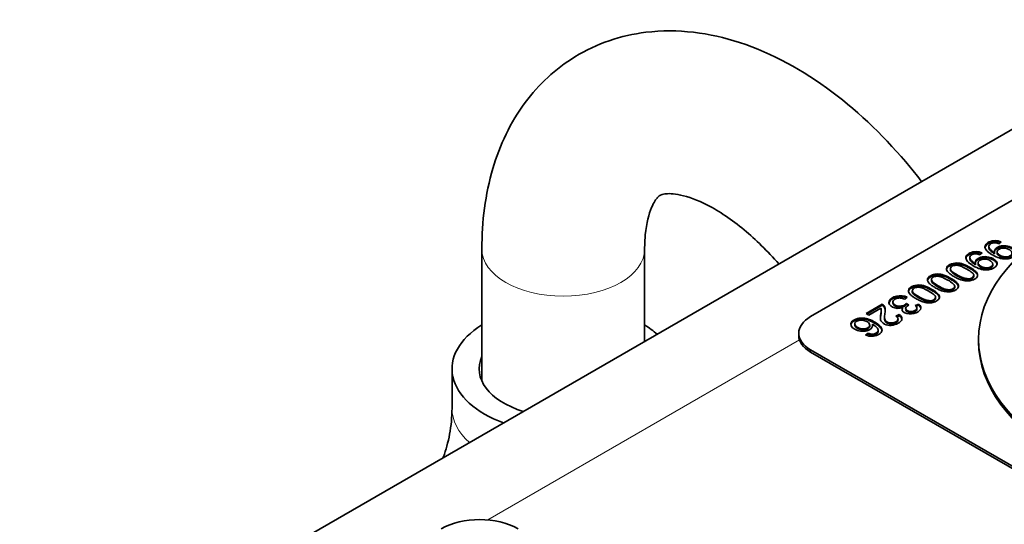
# Model space of a CAD drawing. Units: millimetres. Extents: x 0 to 119896, y -3128 to 4158.
# Drawn here: x 5160 to 5196, y 2153 to 2172 of the extents above; entities that cross this region are included whole.
import ezdxf

# ---------------------------------------------------------------- set-up
doc = ezdxf.new("R2010")
doc.units = ezdxf.units.MM
doc.header["$LTSCALE"] = 14
doc.layers.add('Visible Edges(ISO)', color=7, linetype='Continuous', lineweight=35)
doc.layers.add('Visible Tangent Edges(ISO)', color=7, linetype='Continuous', lineweight=18)

msp = doc.modelspace()

# ---------------------------------------------------------------- linework, layer by layer
at = {"layer": 'Visible Edges(ISO)'}
for p, q in [((5203.398, 2171.787), (5124.12, 2126.016)), ((5188.971, 2160.842), (5203.821, 2169.415)), ((5195.998, 2163.593), (5195.901, 2163.527)), ((5176.854, 2163.328), (5176.854, 2158.468)), ((5182.854, 2163.328), (5182.854, 2159.926)), ((5195.297, 2163.188), (5195.199, 2163.122)), ((5195.74, 2163.202), (5195.74, 2163.205)), ((5195.748, 2163.16), (5195.748, 2163.201)), ((5195.842, 2163.183), (5195.842, 2163.224)), ((5195.038, 2162.798), (5195.038, 2162.801)), ((5195.047, 2162.756), (5195.047, 2162.796)), ((5195.14, 2162.778), (5195.14, 2162.819)), ((5195.689, 2162.73), (5195.689, 2162.77)), ((5194.124, 2162.559), (5194.124, 2162.6)), ((5193.421, 2162.167), (5193.421, 2162.208)), ((5194.983, 2162.333), (5194.983, 2162.374)), ((5192.719, 2161.748), (5192.719, 2161.789)), ((5194.282, 2161.926), (5194.282, 2161.967)), ((5191.012, 2160.956), (5191.609, 2161.3)), ((5192.004, 2161.34), (5192.004, 2161.381)), ((5192.533, 2161.559), (5192.437, 2161.486)), ((5192.502, 2161.324), (5192.588, 2161.261)), ((5192.502, 2161.283), (5192.502, 2161.324)), ((5192.826, 2161.25), (5192.956, 2161.303)), ((5193.578, 2161.522), (5193.578, 2161.563)), ((5191.118, 2160.895), (5191.012, 2160.956)), ((5191.048, 2160.936), (5191.609, 2161.259)), ((5191.561, 2161.151), (5191.118, 2160.895)), ((5191.574, 2161.047), (5191.574, 2161.087)), ((5192.36, 2161.13), (5192.36, 2161.171)), ((5192.502, 2161.283), (5192.556, 2161.243)), ((5192.857, 2161.222), (5192.956, 2161.262)), ((5190.594, 2160.535), (5190.594, 2160.576)), ((5192.107, 2160.858), (5192.232, 2160.917)), ((5192.143, 2160.834), (5192.232, 2160.876)), ((5192.232, 2160.876), (5192.232, 2160.917)), ((5188.532, 2160.148), (5188.532, 2160.229)), ((5190.996, 2160.161), (5191.097, 2160.23)), ((5191.15, 2160.493), (5191.15, 2160.534)), ((5191.251, 2160.517), (5191.251, 2160.558)), ((5191.034, 2160.146), (5191.097, 2160.189)), ((5195.162, 2160.005), (5195.162, 2159.923)), ((5203.821, 2151.044), (5188.971, 2159.617)), ((5201.894, 2152.074), (5188.971, 2159.535)), ((5175.754, 2158.919), (5175.754, 2157.465))]:
    msp.add_line(p, q, dxfattribs=at)
msp.add_ellipse((5205.412, 2160.005), major_axis=(-10.25, 0), ratio=0.57735, dxfattribs=at)
for centre, major_axis, start_param, end_param in [((5190.032, 2160.229), (-1.5, 0), 5.497787, 7.068583), ((5179.854, 2158.919), (-4.1, 0), 5.533212, 7.28688), ((5179.854, 2158.919), (4.1, 0), 0.567101, 0.749973), ((5190.032, 2160.148), (-1.5, 0), 0, 0.785398), ((5205.412, 2159.923), (10.25, 0), 3.141593, 6.283185), ((5179.854, 2158.919), (-3.1, 0), 6.028497, 7.35908), ((5176.774, 2152.206), (-2, 0), 3.926991, 5.497787)]:
    msp.add_ellipse(centre, major_axis=major_axis, ratio=0.57735, start_param=start_param, end_param=end_param, dxfattribs=at)
for points, knots in [([(5193.062, 2165.82), (5192.925, 2165.998), (5192.785, 2166.174), (5191.769, 2167.405), (5190.798, 2168.35), (5188.693, 2169.922), (5187.558, 2170.55), (5185.249, 2171.304), (5184.074, 2171.466), (5181.988, 2171.211), (5181.083, 2170.909), (5179.568, 2169.982), (5178.944, 2169.397), (5177.905, 2167.997), (5177.516, 2167.167), (5176.978, 2165.348), (5176.854, 2164.347), (5176.854, 2163.328)], [7.29365, 7.29365, 7.29365, 7.29365, 7.351724, 7.351724, 7.707752, 7.707752, 8.067948, 8.067948, 8.398749, 8.398749, 8.654063, 8.654063, 8.884474, 8.884474, 9.14067, 9.14067, 9.424778, 9.424778, 9.424778, 9.424778]), ([(5187.8, 2162.781), (5187.384, 2163.26), (5186.95, 2163.684), (5186.057, 2164.426), (5185.6, 2164.729), (5184.797, 2165.145), (5184.45, 2165.266), (5183.904, 2165.384), (5183.714, 2165.38), (5183.433, 2165.338), (5183.422, 2165.326), (5183.276, 2165.174), (5183.191, 2165.063), (5183.01, 2164.632), (5182.918, 2164.295), (5182.862, 2163.694), (5182.854, 2163.517), (5182.854, 2163.328)], [7.394187, 7.394187, 7.394187, 7.394187, 7.638262, 7.638262, 7.903863, 7.903863, 8.157346, 8.157346, 8.416222, 8.416222, 8.804839, 8.804839, 9.051854, 9.051854, 9.322967, 9.322967, 9.424778, 9.424778, 9.424778, 9.424778]), ([(5195.748, 2163.201), (5195.711, 2163.293), (5195.894, 2163.496), (5196.358, 2163.44), (5196.56, 2163.256), (5196.543, 2163.113), (5196.408, 2163.015), (5196.244, 2162.973), (5196.118, 2162.964), (5195.972, 2162.977), (5195.761, 2163.059), (5195.514, 2163.211), (5195.399, 2163.331), (5195.381, 2163.475), (5195.598, 2163.653), (5195.849, 2163.66), (5195.998, 2163.593)], [0.2197111, 0.2197111, 0.2197111, 0.2197111, 0.3172472, 0.4147833, 0.4635514, 0.5123194, 0.5610875, 0.5854715, 0.6098555, 0.6586236, 0.7073916, 0.7561597, 0.8049278, 0.8536958, 0.9024639, 1, 1, 1, 1]), ([(5195.397, 2163.39), (5195.399, 2163.404), (5195.419, 2163.465), (5195.589, 2163.605), (5195.822, 2163.618), (5195.961, 2163.568)], [0.8390185, 0.8390185, 0.8390185, 0.8390185, 0.8536958, 0.9024639, 0.9918432, 0.9918432, 0.9918432, 0.9918432]), ([(5195.901, 2163.527), (5195.819, 2163.56), (5195.67, 2163.579), (5195.521, 2163.462), (5195.54, 2163.375), (5195.595, 2163.31), (5195.648, 2163.264), (5195.703, 2163.227), (5195.717, 2163.217), (5195.748, 2163.201)], [0.0295838, 0.0295838, 0.0295838, 0.0295838, 0.0771156, 0.1246474, 0.1484134, 0.1721793, 0.1959452, 0.2078281, 0.2197111, 0.2197111, 0.2197111, 0.2197111]), ([(5195.047, 2162.796), (5195.008, 2162.888), (5195.147, 2163.037), (5195.468, 2163.063), (5195.707, 2162.989), (5195.859, 2162.847), (5195.837, 2162.681), (5195.617, 2162.561), (5195.328, 2162.559), (5195.107, 2162.627), (5194.805, 2162.807), (5194.693, 2162.939), (5194.68, 2163.066), (5194.895, 2163.249), (5195.148, 2163.255), (5195.297, 2163.188)], [0.2197545, 0.2197545, 0.2197545, 0.2197545, 0.3172852, 0.3660505, 0.4148159, 0.4635812, 0.5123465, 0.6098772, 0.6586426, 0.7074079, 0.7561733, 0.8049386, 0.853704, 0.9024693, 1, 1, 1, 1]), ([(5194.694, 2162.985), (5194.696, 2162.999), (5194.717, 2163.056), (5194.886, 2163.201), (5195.12, 2163.213), (5195.259, 2163.163)], [0.8381099, 0.8381099, 0.8381099, 0.8381099, 0.853704, 0.9024693, 0.99184, 0.99184, 0.99184, 0.99184]), ([(5195.199, 2163.122), (5195.117, 2163.155), (5194.969, 2163.174), (5194.819, 2163.057), (5194.838, 2162.97), (5194.894, 2162.905), (5194.946, 2162.859), (5195.001, 2162.823), (5195.016, 2162.812), (5195.047, 2162.796)], [0.0297372, 0.0297372, 0.0297372, 0.0297372, 0.0772415, 0.1247458, 0.148498, 0.1722502, 0.1960023, 0.2078784, 0.2197545, 0.2197545, 0.2197545, 0.2197545]), ([(5195.537, 2163.4), (5195.53, 2163.377), (5195.54, 2163.334), (5195.595, 2163.269), (5195.648, 2163.223), (5195.703, 2163.187), (5195.717, 2163.176), (5195.748, 2163.16)], [0.12478133, 0.12478133, 0.12478133, 0.12478133, 0.14841335, 0.17217926, 0.19594516, 0.20782811, 0.21971106, 0.21971106, 0.21971106, 0.21971106]), ([(5195.742, 2163.223), (5195.755, 2163.295), (5195.935, 2163.45), (5196.358, 2163.4), (5196.523, 2163.249), (5196.542, 2163.189), (5196.544, 2163.177)], [0.2415599, 0.2415599, 0.2415599, 0.2415599, 0.3172472, 0.4147833, 0.4635514, 0.4764008, 0.4764008, 0.4764008, 0.4764008]), ([(5195.942, 2163.103), (5195.995, 2163.072), (5196.122, 2163.029), (5196.334, 2163.064), (5196.42, 2163.186), (5196.335, 2163.304), (5196.13, 2163.382), (5195.916, 2163.344), (5195.803, 2163.221), (5195.882, 2163.138), (5195.942, 2163.103)], [0, 0, 0, 0, 0.127549, 0.242258, 0.356967, 0.488615, 0.620263, 0.737839, 0.855415, 1, 1, 1, 1]), ([(5195.942, 2163.062), (5195.995, 2163.031), (5196.122, 2162.988), (5196.334, 2163.023), (5196.39, 2163.103), (5196.391, 2163.142), (5196.391, 2163.144)], [0, 0, 0, 0, 0.1275486, 0.2422578, 0.356967, 0.3630493, 0.3630493, 0.3630493, 0.3630493]), ([(5194.846, 2162.657), (5194.892, 2162.63), (5194.986, 2162.571), (5195.097, 2162.47), (5195.148, 2162.377), (5195.077, 2162.244), (5194.881, 2162.159), (5194.708, 2162.148), (5194.505, 2162.197), (5194.396, 2162.242), (5194.255, 2162.315), (5194.124, 2162.399), (5194.026, 2162.481), (5193.94, 2162.622), (5194.079, 2162.775), (5194.376, 2162.837), (5194.584, 2162.785), (5194.757, 2162.708), (5194.846, 2162.657)], [0, 0, 0, 0, 0.042547, 0.085094, 0.170189, 0.233685, 0.297182, 0.352403, 0.407624, 0.454561, 0.501499, 0.548436, 0.595374, 0.674665, 0.755351, 0.836037, 0.918018, 1, 1, 1, 1]), ([(5193.981, 2162.585), (5193.99, 2162.636), (5194.084, 2162.735), (5194.376, 2162.796), (5194.584, 2162.744), (5194.757, 2162.667), (5194.846, 2162.616)], [0.6782106, 0.6782106, 0.6782106, 0.6782106, 0.7553511, 0.8360368, 0.9180184, 1, 1, 1, 1]), ([(5194.835, 2162.994), (5194.829, 2162.972), (5194.838, 2162.929), (5194.894, 2162.864), (5194.946, 2162.818), (5195.001, 2162.782), (5195.016, 2162.771), (5195.047, 2162.756)], [0.12489672, 0.12489672, 0.12489672, 0.12489672, 0.148498, 0.17225016, 0.19600232, 0.2078784, 0.21975448, 0.21975448, 0.21975448, 0.21975448]), ([(5195.04, 2162.819), (5195.053, 2162.89), (5195.184, 2162.999), (5195.468, 2163.022), (5195.707, 2162.948), (5195.823, 2162.84), (5195.841, 2162.784), (5195.844, 2162.772)], [0.2420995, 0.2420995, 0.2420995, 0.2420995, 0.3172852, 0.3660505, 0.4148159, 0.4635812, 0.4773665, 0.4773665, 0.4773665, 0.4773665]), ([(5195.241, 2162.698), (5195.295, 2162.667), (5195.493, 2162.601), (5195.81, 2162.748), (5195.516, 2162.987), (5195.221, 2162.944), (5195.1, 2162.818), (5195.179, 2162.733), (5195.241, 2162.698)], [0, 0, 0, 0, 0.12736, 0.367971, 0.608582, 0.73177, 0.854958, 1, 1, 1, 1]), ([(5194.144, 2162.251), (5194.193, 2162.223), (5194.283, 2162.164), (5194.378, 2162.085), (5194.478, 2161.913), (5194.257, 2161.758), (5193.982, 2161.745), (5193.799, 2161.794), (5193.69, 2161.839), (5193.549, 2161.913), (5193.422, 2161.996), (5193.335, 2162.065), (5193.26, 2162.181), (5193.293, 2162.289), (5193.449, 2162.391), (5193.68, 2162.426), (5193.874, 2162.385), (5194.061, 2162.299), (5194.144, 2162.251)], [0, 0, 0, 0, 0.050168, 0.100335, 0.175247, 0.297293, 0.35138, 0.410228, 0.456516, 0.502804, 0.549092, 0.595381, 0.654542, 0.713703, 0.772865, 0.832026, 0.916013, 1, 1, 1, 1]), ([(5194.733, 2162.591), (5194.669, 2162.628), (5194.524, 2162.698), (5194.418, 2162.739), (5194.167, 2162.73), (5194.102, 2162.587), (5194.168, 2162.517), (5194.325, 2162.403), (5194.549, 2162.285), (5194.66, 2162.249), (5194.726, 2162.24), (5194.817, 2162.237), (5194.934, 2162.263), (5195.013, 2162.38), (5194.93, 2162.461), (5194.806, 2162.549), (5194.733, 2162.591)], [0, 0, 0, 0, 0.078729, 0.157458, 0.241292, 0.325126, 0.405885, 0.486643, 0.567402, 0.64816, 0.669644, 0.691129, 0.734098, 0.820035, 0.910018, 1, 1, 1, 1]), ([(5194.124, 2162.559), (5194.124, 2162.558), (5194.125, 2162.523), (5194.168, 2162.476), (5194.325, 2162.362), (5194.549, 2162.244), (5194.66, 2162.208), (5194.726, 2162.199), (5194.817, 2162.197), (5194.934, 2162.222), (5194.982, 2162.293), (5194.983, 2162.331), (5194.983, 2162.333)], [0.3235754, 0.3235754, 0.3235754, 0.3235754, 0.3251265, 0.4058848, 0.4866432, 0.5674015, 0.6481599, 0.6696443, 0.6911288, 0.7340976, 0.8200354, 0.8242973, 0.8242973, 0.8242973, 0.8242973]), ([(5194.846, 2162.616), (5194.892, 2162.589), (5194.986, 2162.53), (5195.082, 2162.442), (5195.118, 2162.389), (5195.124, 2162.355)], [0, 0, 0, 0, 0.0425472, 0.0850944, 0.1481109, 0.1481109, 0.1481109, 0.1481109]), ([(5195.241, 2162.657), (5195.295, 2162.626), (5195.493, 2162.56), (5195.687, 2162.65), (5195.689, 2162.728), (5195.689, 2162.73)], [0, 0, 0, 0, 0.1273598, 0.3679707, 0.3721062, 0.3721062, 0.3721062, 0.3721062]), ([(5193.278, 2162.181), (5193.283, 2162.204), (5193.313, 2162.261), (5193.449, 2162.35), (5193.68, 2162.385), (5193.874, 2162.344), (5194.061, 2162.258), (5194.144, 2162.211)], [0.6775991, 0.6775991, 0.6775991, 0.6775991, 0.7137035, 0.7728649, 0.8320264, 0.9160132, 1, 1, 1, 1]), ([(5194.031, 2162.186), (5193.968, 2162.222), (5193.828, 2162.293), (5193.676, 2162.339), (5193.474, 2162.317), (5193.402, 2162.223), (5193.448, 2162.126), (5193.584, 2162.023), (5193.811, 2161.897), (5193.95, 2161.843), (5194.072, 2161.829), (5194.231, 2161.851), (5194.311, 2161.974), (5194.228, 2162.056), (5194.103, 2162.144), (5194.031, 2162.186)], [0, 0, 0, 0, 0.07876, 0.157519, 0.27812, 0.398721, 0.459022, 0.519322, 0.579623, 0.639923, 0.684843, 0.729763, 0.819603, 0.909801, 1, 1, 1, 1]), ([(5193.421, 2162.167), (5193.421, 2162.164), (5193.423, 2162.138), (5193.448, 2162.085), (5193.584, 2161.983), (5193.811, 2161.856), (5193.95, 2161.803), (5194.072, 2161.788), (5194.231, 2161.81), (5194.281, 2161.886), (5194.282, 2161.925), (5194.282, 2161.926)], [0.3886283, 0.3886283, 0.3886283, 0.3886283, 0.3987211, 0.4590216, 0.5193221, 0.5796226, 0.6399231, 0.6848431, 0.729763, 0.8196028, 0.8230678, 0.8230678, 0.8230678, 0.8230678]), ([(5194.144, 2162.211), (5194.193, 2162.182), (5194.283, 2162.123), (5194.369, 2162.052), (5194.414, 2161.98), (5194.421, 2161.941)], [0, 0, 0, 0, 0.0501677, 0.1003355, 0.1582853, 0.1582853, 0.1582853, 0.1582853]), ([(5193.441, 2161.846), (5193.49, 2161.817), (5193.58, 2161.758), (5193.674, 2161.679), (5193.777, 2161.506), (5193.539, 2161.352), (5193.302, 2161.337), (5193.1, 2161.386), (5192.991, 2161.43), (5192.85, 2161.504), (5192.719, 2161.588), (5192.621, 2161.67), (5192.535, 2161.811), (5192.674, 2161.964), (5192.972, 2162.026), (5193.175, 2161.976), (5193.36, 2161.892), (5193.441, 2161.846)], [0, 0, 0, 0, 0.05015, 0.100299, 0.175382, 0.297381, 0.352481, 0.407582, 0.454521, 0.50146, 0.548398, 0.595337, 0.674635, 0.755328, 0.836022, 0.918011, 1, 1, 1, 1]), ([(5192.576, 2161.774), (5192.585, 2161.825), (5192.679, 2161.924), (5192.972, 2161.985), (5193.175, 2161.935), (5193.36, 2161.851), (5193.441, 2161.805)], [0.6782101, 0.6782101, 0.6782101, 0.6782101, 0.7553285, 0.8360217, 0.9180108, 1, 1, 1, 1]), ([(5193.328, 2161.78), (5193.264, 2161.817), (5193.119, 2161.887), (5193.013, 2161.928), (5192.762, 2161.919), (5192.698, 2161.776), (5192.763, 2161.706), (5192.921, 2161.591), (5193.144, 2161.473), (5193.255, 2161.438), (5193.321, 2161.429), (5193.412, 2161.426), (5193.529, 2161.451), (5193.608, 2161.569), (5193.525, 2161.65), (5193.401, 2161.738), (5193.328, 2161.78)], [0, 0, 0, 0, 0.078729, 0.157458, 0.241292, 0.325126, 0.405885, 0.486643, 0.567402, 0.64816, 0.669644, 0.691129, 0.734098, 0.820035, 0.910018, 1, 1, 1, 1]), ([(5192.719, 2161.748), (5192.719, 2161.747), (5192.72, 2161.712), (5192.763, 2161.665), (5192.921, 2161.551), (5193.144, 2161.433), (5193.255, 2161.397), (5193.321, 2161.388), (5193.412, 2161.386), (5193.529, 2161.411), (5193.577, 2161.482), (5193.578, 2161.52), (5193.578, 2161.522)], [0.3235754, 0.3235754, 0.3235754, 0.3235754, 0.3251265, 0.4058848, 0.4866432, 0.5674015, 0.6481599, 0.6696443, 0.6911288, 0.7340976, 0.8200354, 0.8242973, 0.8242973, 0.8242973, 0.8242973]), ([(5193.441, 2161.805), (5193.49, 2161.777), (5193.58, 2161.717), (5193.665, 2161.647), (5193.711, 2161.576), (5193.718, 2161.538)], [0, 0, 0, 0, 0.0501497, 0.1002994, 0.1571665, 0.1571665, 0.1571665, 0.1571665]), ([(5191.609, 2161.3), (5191.67, 2161.268), (5191.724, 2161.173), (5191.727, 2161.054), (5191.695, 2160.894), (5191.696, 2160.798), (5191.695, 2160.76), (5191.738, 2160.665), (5191.846, 2160.605), (5192.049, 2160.597), (5192.232, 2160.729), (5192.175, 2160.818), (5192.107, 2160.858)], [0.1660675, 0.1660675, 0.1660675, 0.1660675, 0.2070438, 0.2480201, 0.2889964, 0.3094846, 0.3299727, 0.3504609, 0.3709491, 0.4119254, 0.4529017, 0.493878, 0.493878, 0.493878, 0.493878]), ([(5191.858, 2161.343), (5191.859, 2161.351), (5191.882, 2161.44), (5192.109, 2161.595), (5192.388, 2161.576), (5192.499, 2161.533)], [0.8526155, 0.8526155, 0.8526155, 0.8526155, 0.8592797, 0.9296398, 0.9933341, 0.9933341, 0.9933341, 0.9933341]), ([(5192.437, 2161.486), (5192.38, 2161.508), (5192.281, 2161.535), (5192.128, 2161.521), (5192.006, 2161.441), (5191.991, 2161.313), (5192.166, 2161.213), (5192.38, 2161.235), (5192.458, 2161.281), (5192.502, 2161.324)], [0.0265847, 0.0265847, 0.0265847, 0.0265847, 0.0540068, 0.0814289, 0.108851, 0.1362731, 0.1911173, 0.2185394, 0.2459615, 0.2459615, 0.2459615, 0.2459615]), ([(5192.004, 2161.34), (5192.004, 2161.329), (5192.019, 2161.257), (5192.166, 2161.173), (5192.38, 2161.195), (5192.458, 2161.24), (5192.502, 2161.283)], [0.1261053, 0.1261053, 0.1261053, 0.1261053, 0.1362731, 0.1911173, 0.2185394, 0.2459615, 0.2459615, 0.2459615, 0.2459615]), ([(5192.232, 2160.917), (5192.301, 2160.869), (5192.373, 2160.771), (5192.271, 2160.621), (5192.013, 2160.507), (5191.735, 2160.519), (5191.546, 2160.673), (5191.545, 2160.749), (5191.547, 2160.874), (5191.581, 2161.093), (5191.573, 2161.121), (5191.561, 2161.151)], [0.5207851, 0.5207851, 0.5207851, 0.5207851, 0.5675913, 0.6143974, 0.6612036, 0.7080098, 0.754816, 0.8016221, 0.8250252, 0.8484283, 0.8952345, 0.8952345, 0.8952345, 0.8952345]), ([(5191.546, 2160.752), (5191.546, 2160.776), (5191.548, 2160.838), (5191.57, 2160.981), (5191.574, 2161.031), (5191.574, 2161.047)], [0.80369641, 0.80369641, 0.80369641, 0.80369641, 0.82502522, 0.84842831, 0.86499466, 0.86499466, 0.86499466, 0.86499466]), ([(5191.609, 2161.259), (5191.67, 2161.227), (5191.71, 2161.157), (5191.721, 2161.095), (5191.723, 2161.073)], [0.16606749, 0.16606749, 0.16606749, 0.16606749, 0.20704381, 0.22696301, 0.22696301, 0.22696301, 0.22696301]), ([(5192.475, 2161.119), (5192.47, 2161.104), (5192.47, 2161.041), (5192.669, 2160.941), (5192.883, 2161.041), (5192.895, 2161.109), (5192.888, 2161.131)], [0.3042728, 0.3042728, 0.3042728, 0.3042728, 0.3178168, 0.3621563, 0.4064958, 0.4271202, 0.4271202, 0.4271202, 0.4271202]), ([(5191.251, 2160.558), (5191.287, 2160.458), (5191.086, 2160.255), (5190.536, 2160.331), (5190.388, 2160.604), (5190.624, 2160.764), (5190.878, 2160.802), (5191.064, 2160.768), (5191.291, 2160.671), (5191.504, 2160.529), (5191.6, 2160.419), (5191.618, 2160.285), (5191.401, 2160.105), (5191.144, 2160.095), (5190.996, 2160.161)], [0.2195164, 0.2195164, 0.2195164, 0.2195164, 0.3170768, 0.4146373, 0.5121977, 0.560978, 0.6097582, 0.6585384, 0.7073186, 0.7560989, 0.8048791, 0.8536593, 0.9024395, 1, 1, 1, 1]), ([(5190.455, 2160.544), (5190.458, 2160.563), (5190.483, 2160.628), (5190.624, 2160.724), (5190.878, 2160.761), (5191.064, 2160.727), (5191.291, 2160.63), (5191.504, 2160.488), (5191.58, 2160.4), (5191.599, 2160.342), (5191.602, 2160.325)], [0.4931099, 0.4931099, 0.4931099, 0.4931099, 0.5121977, 0.560978, 0.6097582, 0.6585384, 0.7073186, 0.7560989, 0.8048791, 0.8235938, 0.8235938, 0.8235938, 0.8235938]), ([(5191.062, 2160.648), (5190.991, 2160.689), (5190.748, 2160.743), (5190.489, 2160.572), (5190.796, 2160.364), (5191.067, 2160.403), (5191.187, 2160.528), (5191.12, 2160.614), (5191.062, 2160.648)], [0, 0, 0, 0, 0.171241, 0.393844, 0.616446, 0.738495, 0.860544, 1, 1, 1, 1]), ([(5191.695, 2160.793), (5191.695, 2160.782), (5191.695, 2160.75), (5191.695, 2160.719), (5191.738, 2160.624), (5191.846, 2160.564), (5192.049, 2160.556), (5192.192, 2160.659), (5192.193, 2160.718), (5192.189, 2160.733)], [0.2994666, 0.2994666, 0.2994666, 0.2994666, 0.3094846, 0.3299727, 0.3504609, 0.3709491, 0.4119254, 0.4529017, 0.46679, 0.46679, 0.46679, 0.46679]), ([(5190.594, 2160.535), (5190.594, 2160.53), (5190.601, 2160.455), (5190.796, 2160.323), (5191.067, 2160.363), (5191.147, 2160.446), (5191.15, 2160.489), (5191.15, 2160.493)], [0.3796152, 0.3796152, 0.3796152, 0.3796152, 0.3938437, 0.6164463, 0.7384952, 0.8605442, 0.8716956, 0.8716956, 0.8716956, 0.8716956]), ([(5191.097, 2160.189), (5191.183, 2160.157), (5191.333, 2160.142), (5191.464, 2160.246), (5191.464, 2160.305), (5191.46, 2160.319)], [0.0304598, 0.0304598, 0.0304598, 0.0304598, 0.077724, 0.1249881, 0.1407739, 0.1407739, 0.1407739, 0.1407739]), ([(5175.754, 2157.465), (5175.754, 2157.139), (5175.723, 2156.813), (5175.61, 2156.205), (5175.529, 2155.923), (5175.432, 2155.663), (5175.426, 2155.648), (5175.421, 2155.634)], [0.7853982, 0.7853982, 0.7853982, 0.7853982, 0.8919312, 0.8919312, 0.9984643, 0.9984643, 1.0046635, 1.0046635, 1.0046635, 1.0046635])]:
    msp.add_open_spline(points, degree=3, knots=knots, dxfattribs=at)
for points in [[(5195.748, 2163.16), (5195.743, 2163.174), (5195.74, 2163.188), (5195.74, 2163.202)], [(5195.842, 2163.183), (5195.842, 2163.139), (5195.884, 2163.096), (5195.942, 2163.062)], [(5195.047, 2162.756), (5195.041, 2162.77), (5195.038, 2162.784), (5195.038, 2162.798)], [(5195.14, 2162.778), (5195.14, 2162.734), (5195.182, 2162.691), (5195.241, 2162.657)], [(5192.36, 2161.171), (5192.229, 2161.124), (5191.947, 2161.156), (5191.779, 2161.411), (5192.12, 2161.643), (5192.416, 2161.615), (5192.533, 2161.559)], [(5192.956, 2161.303), (5193.033, 2161.238), (5193.077, 2161.105), (5192.805, 2160.924), (5192.386, 2160.951), (5192.314, 2161.099), (5192.36, 2161.171)], [(5192.36, 2161.13), (5192.354, 2161.128), (5192.348, 2161.125), (5192.341, 2161.124)], [(5192.342, 2161.086), (5192.345, 2161.101), (5192.351, 2161.115), (5192.36, 2161.13)], [(5192.569, 2161.251), (5192.502, 2161.213), (5192.41, 2161.112), (5192.669, 2160.982), (5192.929, 2161.103), (5192.888, 2161.2), (5192.826, 2161.25)], [(5192.588, 2161.261), (5192.58, 2161.257), (5192.573, 2161.254), (5192.569, 2161.251)], [(5192.956, 2161.262), (5193.001, 2161.224), (5193.028, 2161.185), (5193.034, 2161.147)], [(5192.232, 2160.876), (5192.293, 2160.834), (5192.328, 2160.791), (5192.336, 2160.748)], [(5191.097, 2160.23), (5191.183, 2160.198), (5191.333, 2160.182), (5191.502, 2160.316), (5191.416, 2160.449), (5191.323, 2160.516), (5191.251, 2160.558)], [(5191.251, 2160.517), (5191.254, 2160.51), (5191.256, 2160.503), (5191.257, 2160.496)]]:
    msp.add_open_spline(points, degree=3, dxfattribs=at)
at = {"layer": 'Visible Tangent Edges(ISO)'}
for p, q in [((5195.942, 2163.103), (5195.942, 2163.062)), ((5194.846, 2162.657), (5194.846, 2162.616)), ((5195.241, 2162.698), (5195.241, 2162.657)), ((5194.144, 2162.251), (5194.144, 2162.211)), ((5193.441, 2161.846), (5193.441, 2161.805)), ((5188.561, 2159.98), (5177.073, 2153.347)), ((5188.971, 2159.617), (5188.971, 2159.535))]:
    msp.add_line(p, q, dxfattribs=at)
for centre, major_axis, start_param, end_param in [((5179.854, 2163.328), (3, 0), 3.141593, 6.283185), ((5179.854, 2157.465), (-4.1, 0), 0, 0.565779)]:
    msp.add_ellipse(centre, major_axis=major_axis, ratio=0.57735, start_param=start_param, end_param=end_param, dxfattribs=at)

doc.saveas('drawing.dxf')
